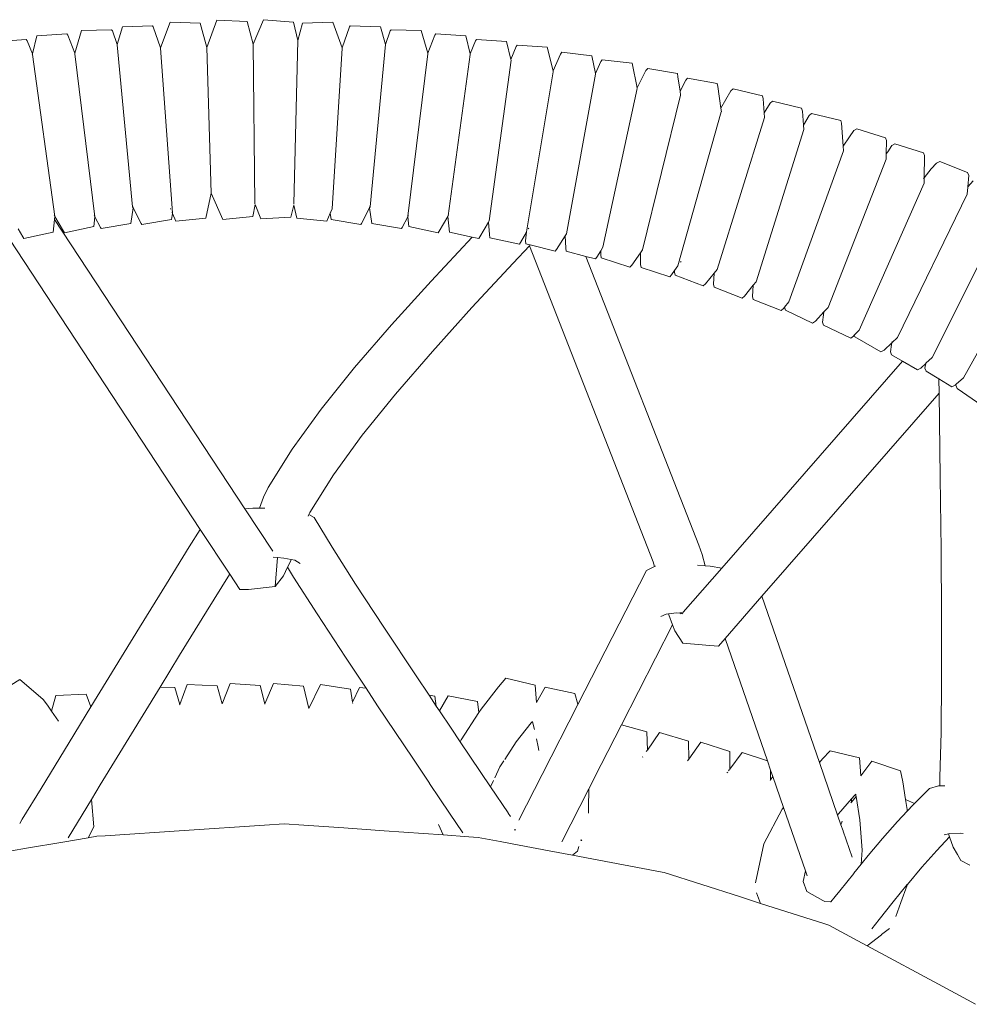
# Model space of a CAD drawing. Units: inches. Extents: x 0 to 8.3, y 0 to 12.7.
# Drawn here: x 2.4 to 3.1, y 12 to 12.7 of the extents above; entities that cross this region are included whole.
import ezdxf

# ---------------------------------------------------------------- set-up
doc = ezdxf.new("R2010")
doc.units = ezdxf.units.IN
doc.header["$LTSCALE"] = 0.03937
doc.header["$MEASUREMENT"] = 0
doc.layers.get('0').update_dxf_attribs({"lineweight": 0})

msp = doc.modelspace()

# ---------------------------------------------------------------- linework, layer by layer
for p, q in [((2.48051, 12.68858), (2.48777, 12.70834)), ((2.48777, 12.70834), (2.51089, 12.70739)), ((2.5161, 12.68866), (2.52376, 12.70965)), ((2.52376, 12.70965), (2.54688, 12.7087)), ((2.54688, 12.7087), (2.55172, 12.6913)), ((2.55172, 12.6913), (2.55957, 12.71013)), ((2.55957, 12.71013), (2.58263, 12.70817)), ((2.58263, 12.70817), (2.58586, 12.69424)), ((2.58953, 12.70737), (2.61266, 12.7083)), ((2.61266, 12.7083), (2.6199, 12.68857)), ((2.41479, 12.68446), (2.41982, 12.70171)), ((2.41982, 12.70171), (2.44295, 12.70233)), ((2.44352, 12.70158), (2.44295, 12.70233)), ((2.44352, 12.70158), (2.4472, 12.69113)), ((2.4472, 12.69113), (2.45117, 12.70475)), ((2.45117, 12.70475), (2.4743, 12.70537)), ((2.47487, 12.70462), (2.4743, 12.70537)), ((2.47487, 12.70462), (2.48051, 12.68858)), ((2.51089, 12.70739), (2.5161, 12.68866)), ((2.58586, 12.69424), (2.58953, 12.70737)), ((2.6199, 12.68857), (2.62554, 12.70462)), ((2.62611, 12.70537), (2.62554, 12.70462)), ((2.62611, 12.70537), (2.64924, 12.70475)), ((2.64924, 12.70475), (2.6532, 12.69116)), ((2.6532, 12.69116), (2.65686, 12.70158)), ((2.65743, 12.70233), (2.65686, 12.70158)), ((2.65743, 12.70233), (2.68056, 12.70171)), ((2.68056, 12.70171), (2.6856, 12.68444)), ((2.3543, 12.69339), (2.37738, 12.69496)), ((2.37818, 12.69379), (2.37738, 12.69496)), ((2.37818, 12.69379), (2.38208, 12.68397)), ((2.38208, 12.68397), (2.38549, 12.69773)), ((2.38549, 12.69773), (2.40856, 12.69929)), ((2.40937, 12.69813), (2.40856, 12.69929)), ((2.40937, 12.69813), (2.41479, 12.68446)), ((2.6856, 12.68444), (2.69103, 12.69813)), ((2.69183, 12.69929), (2.69103, 12.69813)), ((2.69183, 12.69929), (2.71491, 12.69773)), ((2.71491, 12.69773), (2.71831, 12.68399)), ((2.71831, 12.68399), (2.7222, 12.69379)), ((2.72301, 12.69496), (2.7222, 12.69379)), ((2.72301, 12.69496), (2.74608, 12.69339)), ((2.74608, 12.69339), (2.74949, 12.6796)), ((2.44708, 12.69073), (2.4472, 12.69113)), ((2.48042, 12.68835), (2.48051, 12.68858)), ((2.6199, 12.68857), (2.61998, 12.68834)), ((2.6532, 12.69116), (2.65332, 12.69076)), ((2.74949, 12.6796), (2.75341, 12.68945)), ((2.75422, 12.69063), (2.75341, 12.68945)), ((2.75422, 12.69063), (2.77729, 12.68905)), ((2.77729, 12.68905), (2.78179, 12.67082)), ((2.78869, 12.68512), (2.78762, 12.68374)), ((2.78869, 12.68512), (2.81165, 12.68247)), ((2.38197, 12.68352), (2.38219, 12.68371)), ((2.38219, 12.68371), (2.38208, 12.68397)), ((2.38219, 12.68371), (2.38229, 12.68345)), ((2.41463, 12.6839), (2.41464, 12.68416)), ((2.41464, 12.68416), (2.41479, 12.68446)), ((2.6856, 12.68444), (2.68575, 12.68414)), ((2.68576, 12.68388), (2.68575, 12.68414)), ((2.7181, 12.68347), (2.7182, 12.68372)), ((2.71831, 12.68399), (2.7182, 12.68372)), ((2.7182, 12.68372), (2.71842, 12.68354)), ((2.74949, 12.6796), (2.7496, 12.67915)), ((2.78179, 12.67082), (2.78762, 12.68374)), ((2.81165, 12.68247), (2.81438, 12.66869)), ((2.81438, 12.66869), (2.81855, 12.67794)), ((2.81962, 12.67932), (2.81855, 12.67794)), ((2.81962, 12.67932), (2.84259, 12.67668)), ((2.78179, 12.67082), (2.78193, 12.67034)), ((2.78195, 12.67019), (2.78193, 12.67034)), ((2.84259, 12.67668), (2.8463, 12.65791)), ((2.8463, 12.65791), (2.8531, 12.67111)), ((2.85448, 12.6726), (2.8531, 12.67111)), ((2.85448, 12.6726), (2.87725, 12.6687)), ((2.81431, 12.66854), (2.81438, 12.66869)), ((2.81431, 12.66854), (2.8145, 12.66811)), ((2.87725, 12.6687), (2.87774, 12.66636)), ((2.87774, 12.66636), (2.8793, 12.65518)), ((2.8793, 12.65518), (2.88365, 12.66363)), ((2.88503, 12.66511), (2.88365, 12.66363)), ((2.88503, 12.66511), (2.9078, 12.66121)), ((2.84624, 12.65779), (2.8463, 12.65791)), ((2.84624, 12.65779), (2.84645, 12.65717)), ((2.8793, 12.65518), (2.87971, 12.65226)), ((2.9078, 12.66121), (2.9083, 12.65888)), ((2.9083, 12.65888), (2.91061, 12.64227)), ((2.91061, 12.64227), (2.91842, 12.65545)), ((2.92014, 12.65695), (2.91842, 12.65545)), ((2.92014, 12.65695), (2.94261, 12.65165)), ((2.94261, 12.65165), (2.94322, 12.64939)), ((2.94322, 12.64939), (2.94402, 12.63854)), ((2.95021, 12.64755), (2.94848, 12.64605)), ((2.95021, 12.64755), (2.97267, 12.64222)), ((2.91061, 12.64227), (2.91104, 12.63945)), ((2.94402, 12.63854), (2.94848, 12.64605)), ((2.97267, 12.64222), (2.97328, 12.63996)), ((2.97328, 12.63996), (2.97406, 12.62925)), ((2.91102, 12.63933), (2.91104, 12.63945)), ((2.94402, 12.63854), (2.94427, 12.63507)), ((2.97406, 12.62925), (2.97846, 12.63666)), ((2.98019, 12.63816), (2.97846, 12.63666)), ((2.98019, 12.63816), (3.00265, 12.63284)), ((3.00265, 12.63284), (3.00326, 12.63058)), ((2.97406, 12.62925), (2.97431, 12.62577)), ((3.00326, 12.63058), (3.00454, 12.61299)), ((3.01286, 12.62498), (3.00954, 12.62024)), ((3.01498, 12.62641), (3.01286, 12.62498)), ((3.01498, 12.62641), (3.03697, 12.61949)), ((3.00454, 12.61299), (3.00954, 12.62024)), ((3.03697, 12.61949), (3.03772, 12.61725)), ((3.03772, 12.61725), (3.03769, 12.60725)), ((3.00454, 12.61299), (3.00479, 12.60951)), ((3.04205, 12.6135), (3.03873, 12.60876)), ((3.04416, 12.61492), (3.04205, 12.6135)), ((3.04416, 12.61492), (3.06616, 12.60801)), ((3.03769, 12.60725), (3.03768, 12.60303)), ((3.03769, 12.60725), (3.03873, 12.60876)), ((3.06616, 12.60801), (3.06691, 12.60576)), ((3.06691, 12.60576), (3.06686, 12.5888)), ((3.06686, 12.5888), (3.07222, 12.59552)), ((3.07618, 12.60001), (3.07222, 12.59552)), ((3.0787, 12.60127), (3.07618, 12.60001)), ((3.0787, 12.60127), (3.10006, 12.59268)), ((3.06624, 12.58802), (3.06686, 12.5888)), ((3.06686, 12.5888), (3.06685, 12.5845)), ((3.10006, 12.59268), (3.10096, 12.5904)), ((3.10096, 12.5904), (3.10036, 12.58182)), ((3.10021, 12.58163), (3.09976, 12.57625)), ((3.10021, 12.58163), (3.10036, 12.58182)), ((3.10432, 12.5863), (3.10036, 12.58182)), ((2.51528, 12.55786), (2.51943, 12.57704)), ((2.51943, 12.57704), (2.52824, 12.55679)), ((2.45766, 12.55376), (2.4594, 12.5657)), ((2.45896, 12.56656), (2.4594, 12.5657)), ((2.4594, 12.5657), (2.45952, 12.56651)), ((2.4594, 12.5657), (2.46562, 12.55372)), ((2.48811, 12.56506), (2.48824, 12.56476)), ((2.55126, 12.5591), (2.55322, 12.56813)), ((2.55293, 12.56888), (2.553, 12.56868)), ((2.55322, 12.56813), (2.55741, 12.55722)), ((2.58051, 12.55852), (2.58293, 12.56773)), ((2.58272, 12.56867), (2.58278, 12.56841)), ((2.58293, 12.56773), (2.58506, 12.55784)), ((2.61215, 12.56484), (2.61228, 12.56514)), ((2.63479, 12.55372), (2.64099, 12.56567)), ((2.64087, 12.56648), (2.64099, 12.56567)), ((2.64099, 12.56567), (2.64143, 12.56652)), ((2.64099, 12.56567), (2.64272, 12.55376)), ((2.39816, 12.5469), (2.39918, 12.55679)), ((2.39875, 12.56011), (2.39941, 12.55896)), ((2.39918, 12.55679), (2.39941, 12.55896)), ((2.54524, 12.33458), (2.39918, 12.55679)), ((2.39941, 12.55896), (2.40588, 12.54764)), ((2.42932, 12.55123), (2.4301, 12.55872)), ((2.4295, 12.55988), (2.4301, 12.55872)), ((2.4301, 12.55872), (2.43016, 12.5593)), ((2.4301, 12.55872), (2.43427, 12.55068)), ((2.4662, 12.55296), (2.48901, 12.5568)), ((2.48901, 12.5568), (2.48969, 12.56144)), ((2.48921, 12.56253), (2.48929, 12.56236)), ((2.48954, 12.56177), (2.48973, 12.56172)), ((2.48969, 12.56144), (2.48973, 12.56172)), ((2.48969, 12.56144), (2.49225, 12.55556)), ((2.49225, 12.55556), (2.51528, 12.55786)), ((2.52824, 12.55679), (2.55126, 12.5591)), ((2.55741, 12.55722), (2.58051, 12.55852)), ((2.58506, 12.55784), (2.60809, 12.55553)), ((2.60809, 12.55553), (2.61071, 12.56153)), ((2.61067, 12.56181), (2.61085, 12.56186)), ((2.61067, 12.56181), (2.61071, 12.56153)), ((2.61071, 12.56153), (2.6114, 12.5568)), ((2.61111, 12.56244), (2.61118, 12.56261)), ((2.6114, 12.5568), (2.6342, 12.55296)), ((2.66611, 12.55068), (2.67029, 12.55874)), ((2.67023, 12.55932), (2.67029, 12.55874)), ((2.67029, 12.55874), (2.6709, 12.5599)), ((2.67107, 12.55123), (2.67029, 12.55874)), ((2.69452, 12.54764), (2.70098, 12.55894)), ((2.70098, 12.55894), (2.70164, 12.56009)), ((2.70098, 12.55894), (2.70223, 12.5469)), ((2.37114, 12.54955), (2.37471, 12.54331)), ((2.4067, 12.54645), (2.42932, 12.55123)), ((2.43486, 12.54992), (2.43427, 12.55068)), ((2.43486, 12.54992), (2.45766, 12.55376)), ((2.4662, 12.55296), (2.46562, 12.55372)), ((2.63479, 12.55372), (2.6342, 12.55296)), ((2.64272, 12.55376), (2.66553, 12.54992)), ((2.66611, 12.55068), (2.66553, 12.54992)), ((2.67107, 12.55123), (2.6937, 12.54645)), ((2.72567, 12.54331), (2.73215, 12.55463)), ((2.73215, 12.55463), (2.73281, 12.55579)), ((2.73215, 12.55463), (2.73312, 12.54525)), ((2.76283, 12.54945), (2.76319, 12.55008)), ((2.511, 12.31877), (2.36449, 12.54166)), ((2.37553, 12.54212), (2.37471, 12.54331)), ((2.37553, 12.54212), (2.39816, 12.5469)), ((2.4067, 12.54645), (2.40588, 12.54764)), ((2.68823, 12.50949), (2.71961, 12.54322)), ((2.69452, 12.54764), (2.6937, 12.54645)), ((2.70223, 12.5469), (2.71961, 12.54322)), ((2.71961, 12.54322), (2.72485, 12.54212)), ((2.72567, 12.54331), (2.72485, 12.54212)), ((2.73312, 12.54525), (2.7334, 12.54257)), ((2.7334, 12.54257), (2.75602, 12.53778)), ((2.75684, 12.53898), (2.76145, 12.54703)), ((2.76145, 12.54703), (2.76154, 12.54718)), ((2.76359, 12.54616), (2.76342, 12.54627)), ((2.78448, 12.53369), (2.79108, 12.54409)), ((2.79108, 12.54409), (2.79215, 12.54579)), ((2.79108, 12.54409), (2.79158, 12.53476)), ((2.76372, 12.5364), (2.75123, 12.52315)), ((2.75684, 12.53898), (2.75602, 12.53778)), ((2.76066, 12.54042), (2.76102, 12.53812)), ((2.76102, 12.53812), (2.76426, 12.53727)), ((2.76394, 12.53663), (2.76372, 12.5364)), ((2.76372, 12.5364), (2.85859, 12.29376)), ((2.76426, 12.53727), (2.78338, 12.53228)), ((2.79158, 12.53476), (2.79195, 12.53232)), ((2.81841, 12.53262), (2.82012, 12.53541)), ((2.78448, 12.53369), (2.78338, 12.53228)), ((2.79195, 12.53232), (2.80706, 12.52837)), ((2.80706, 12.52837), (2.89373, 12.3067)), ((2.80706, 12.52837), (2.81431, 12.52648)), ((2.81541, 12.52789), (2.81431, 12.52648)), ((2.81541, 12.52789), (2.81841, 12.53262)), ((2.81841, 12.53262), (2.81839, 12.52957)), ((2.81839, 12.52957), (2.81887, 12.52728)), ((2.81887, 12.52728), (2.84087, 12.52023)), ((2.84228, 12.52175), (2.84896, 12.53115)), ((2.84896, 12.53115), (2.84892, 12.5221)), ((2.84896, 12.53115), (2.85054, 12.53336)), ((2.75123, 12.52315), (2.71951, 12.48906)), ((2.84228, 12.52175), (2.84087, 12.52023)), ((2.84892, 12.5221), (2.8494, 12.51981)), ((2.8494, 12.51981), (2.8714, 12.51275)), ((2.87516, 12.51757), (2.8776, 12.5211)), ((2.87973, 12.524), (2.8801, 12.52452)), ((2.87281, 12.51427), (2.8714, 12.51275)), ((2.87281, 12.51427), (2.87516, 12.51757)), ((2.87516, 12.51757), (2.87507, 12.51631)), ((2.87507, 12.51631), (2.87567, 12.51409)), ((2.87567, 12.51409), (2.89717, 12.5057)), ((2.89893, 12.50723), (2.90557, 12.51548)), ((2.90557, 12.51548), (2.90497, 12.50696)), ((2.90557, 12.51548), (2.90777, 12.51821)), ((2.65782, 12.47586), (2.68823, 12.50949)), ((2.89893, 12.50723), (2.89717, 12.5057)), ((2.90497, 12.50696), (2.90558, 12.50475)), ((2.90558, 12.50475), (2.92707, 12.49632)), ((2.92883, 12.49785), (2.93556, 12.50619)), ((2.93556, 12.50619), (2.93495, 12.49757)), ((2.93556, 12.50619), (2.93776, 12.50892)), ((2.92883, 12.49785), (2.92707, 12.49632)), ((2.93495, 12.49757), (2.93556, 12.49536)), ((2.71951, 12.48906), (2.68916, 12.45549)), ((2.93556, 12.49536), (2.95705, 12.48694)), ((2.95881, 12.48847), (2.95955, 12.48936)), ((2.95955, 12.48936), (2.96294, 12.49359)), ((2.95955, 12.48936), (2.96029, 12.48716)), ((2.98984, 12.48578), (2.99293, 12.48911)), ((2.95881, 12.48847), (2.95705, 12.48694)), ((2.96029, 12.48716), (2.98109, 12.47722)), ((2.98325, 12.47868), (2.98984, 12.48578)), ((2.98952, 12.48361), (2.98878, 12.47785)), ((2.98984, 12.48578), (2.98952, 12.48361)), ((2.62943, 12.44298), (2.65782, 12.47586)), ((2.98325, 12.47868), (2.98109, 12.47722)), ((2.98878, 12.47785), (2.98952, 12.47566)), ((2.98952, 12.47566), (3.01033, 12.46572)), ((3.01249, 12.46717), (3.01033, 12.46572)), ((3.01249, 12.46717), (3.01306, 12.46782)), ((3.01306, 12.46782), (3.01675, 12.47177)), ((3.01306, 12.46782), (3.01352, 12.46664)), ((3.01352, 12.46664), (3.03346, 12.45513)), ((3.04197, 12.46195), (3.04639, 12.46605)), ((3.03604, 12.45642), (3.04197, 12.46195)), ((3.04171, 12.46081), (3.04082, 12.45515)), ((3.04197, 12.46195), (3.04171, 12.46081)), ((3.04221, 12.46295), (3.04197, 12.46195)), ((2.68916, 12.45549), (2.66087, 12.42272)), ((3.03604, 12.45642), (3.03346, 12.45513)), ((3.04082, 12.45515), (3.04171, 12.45291)), ((3.04171, 12.45291), (3.05014, 12.44804)), ((2.91136, 12.28902), (3.05014, 12.44804)), ((3.05014, 12.44804), (3.06165, 12.4414)), ((3.06422, 12.4427), (3.06796, 12.44617)), ((3.06796, 12.44617), (3.06737, 12.44261)), ((3.06798, 12.44631), (3.06796, 12.44617)), ((3.06798, 12.44631), (3.07283, 12.45072)), ((2.60375, 12.41111), (2.62943, 12.44298)), ((3.06422, 12.4427), (3.06165, 12.4414)), ((3.06737, 12.44261), (3.0683, 12.44035)), ((3.0683, 12.44035), (3.07809, 12.43436)), ((3.07809, 12.43436), (3.08792, 12.42833)), ((3.07809, 12.43436), (3.07825, 12.42338)), ((3.09064, 12.42956), (3.08792, 12.42833)), ((3.09064, 12.42956), (3.09122, 12.43017)), ((3.09122, 12.43017), (3.09109, 12.42942)), ((3.09109, 12.42942), (3.09211, 12.42709)), ((3.09122, 12.43017), (3.09695, 12.43516)), ((2.66087, 12.42272), (2.63532, 12.39101)), ((2.94221, 12.2675), (3.07825, 12.42338)), ((3.07915, 12.35873), (3.07825, 12.42338)), ((3.09211, 12.42709), (3.11102, 12.41403)), ((2.58145, 12.38048), (2.60375, 12.41111)), ((2.63532, 12.39101), (2.6132, 12.36063)), ((2.563, 12.35102), (2.58145, 12.38048)), ((2.6132, 12.36063), (2.59514, 12.3318)), ((3.07915, 12.35873), (3.07977, 12.30326)), ((2.55965, 12.34353), (2.563, 12.35102)), ((2.55642, 12.33501), (2.55965, 12.34353)), ((2.54524, 12.33458), (2.55145, 12.33502)), ((2.56668, 12.30196), (2.54524, 12.33458)), ((2.55145, 12.33502), (2.55642, 12.33501)), ((2.55642, 12.33501), (2.5605, 12.335)), ((2.59442, 12.33019), (2.59385, 12.3289)), ((2.59514, 12.3318), (2.59442, 12.33019)), ((2.59442, 12.33019), (2.59838, 12.32783)), ((2.59838, 12.32783), (2.61224, 12.30512)), ((2.50256, 12.30537), (2.511, 12.31877)), ((2.53357, 12.28442), (2.511, 12.31877)), ((2.48496, 12.27699), (2.50256, 12.30537)), ((2.61224, 12.30512), (2.63027, 12.27685)), ((2.89373, 12.3067), (2.89625, 12.2994)), ((3.07977, 12.30326), (3.08012, 12.25135)), ((2.57025, 12.29713), (2.56705, 12.29738)), ((2.56848, 12.27497), (2.57025, 12.29713)), ((2.57516, 12.29675), (2.57025, 12.29713)), ((2.58083, 12.29559), (2.57516, 12.29675)), ((2.5803, 12.29426), (2.57807, 12.28973)), ((2.58083, 12.29559), (2.5803, 12.29426)), ((2.58349, 12.29505), (2.58083, 12.29559)), ((2.58773, 12.29252), (2.58349, 12.29505)), ((2.85859, 12.29376), (2.85981, 12.29023)), ((2.89625, 12.2994), (2.89868, 12.29076)), ((2.57807, 12.28973), (2.57483, 12.28312)), ((2.57807, 12.28973), (2.58266, 12.2822)), ((2.8535, 12.28718), (2.80092, 12.18422)), ((2.85981, 12.29023), (2.8535, 12.28718)), ((2.86023, 12.29043), (2.85981, 12.29023)), ((2.8605, 12.29046), (2.86023, 12.29043)), ((2.8818, 12.25516), (2.91136, 12.28902)), ((2.89868, 12.29076), (2.89279, 12.29126)), ((2.90247, 12.29044), (2.89868, 12.29076)), ((2.91136, 12.28902), (2.90247, 12.29044)), ((2.46431, 12.24345), (2.48496, 12.27699)), ((2.51575, 12.25569), (2.53333, 12.28404)), ((2.53333, 12.28404), (2.53357, 12.28442)), ((2.54126, 12.27272), (2.53357, 12.28442)), ((2.57483, 12.28312), (2.56848, 12.27497)), ((2.58266, 12.2822), (2.60072, 12.2539)), ((2.54803, 12.27255), (2.54126, 12.27272)), ((2.54803, 12.27255), (2.56848, 12.27497)), ((2.63027, 12.27685), (2.652, 12.24361)), ((2.91392, 12.2351), (2.94221, 12.2675)), ((2.98627, 12.13991), (2.94221, 12.2675)), ((2.49511, 12.22217), (2.51575, 12.25569)), ((2.87045, 12.25395), (2.87661, 12.25469)), ((2.87661, 12.25469), (2.87924, 12.25451)), ((2.87952, 12.25467), (2.87924, 12.25451)), ((2.87952, 12.25467), (2.88076, 12.25466)), ((2.88076, 12.25466), (2.87957, 12.25393)), ((2.88069, 12.25389), (2.88136, 12.25465)), ((2.88076, 12.25466), (2.88136, 12.25465)), ((2.88136, 12.25465), (2.88172, 12.25465)), ((2.60072, 12.2539), (2.62246, 12.22063)), ((2.86458, 12.25179), (2.86872, 12.2538)), ((2.86872, 12.2538), (2.87045, 12.25395)), ((2.87045, 12.25395), (2.87072, 12.25307)), ((2.87072, 12.25307), (2.87363, 12.24555)), ((3.08012, 12.25135), (3.08013, 12.20418)), ((2.46431, 12.24345), (2.42697, 12.18244)), ((2.652, 12.24361), (2.67668, 12.20638)), ((2.87363, 12.24555), (2.83444, 12.16882)), ((2.87363, 12.24555), (2.87545, 12.24084)), ((2.87545, 12.24084), (2.88146, 12.23156)), ((2.88146, 12.23156), (2.90218, 12.22958)), ((2.90874, 12.22915), (2.91392, 12.2351)), ((2.94639, 12.14109), (2.91392, 12.2351)), ((2.90218, 12.22958), (2.90874, 12.22915)), ((2.48009, 12.19765), (2.49511, 12.22217)), ((2.62246, 12.22063), (2.63828, 12.19677)), ((2.35354, 12.19182), (2.3724, 12.20357)), ((2.3724, 12.20357), (2.39004, 12.18852)), ((2.67668, 12.20638), (2.68668, 12.19144)), ((2.74568, 12.2045), (2.74001, 12.19798)), ((2.7682, 12.19919), (2.74568, 12.2045)), ((3.08013, 12.20418), (3.07969, 12.16293)), ((2.4342, 12.12254), (2.48009, 12.19765)), ((2.48009, 12.19765), (2.49143, 12.19732)), ((2.49143, 12.19732), (2.49521, 12.18434)), ((2.49521, 12.18434), (2.50093, 12.1997)), ((2.50093, 12.1997), (2.52405, 12.19867)), ((2.52405, 12.19867), (2.52782, 12.18495)), ((2.52782, 12.18495), (2.53399, 12.20054)), ((2.53399, 12.20054), (2.55708, 12.19903)), ((2.55708, 12.19903), (2.56067, 12.18486)), ((2.56067, 12.18486), (2.56726, 12.20045)), ((2.56726, 12.20045), (2.59031, 12.1984)), ((2.59031, 12.1984), (2.59423, 12.18127)), ((2.59423, 12.18127), (2.60331, 12.19962)), ((2.60331, 12.19962), (2.6262, 12.1962)), ((2.6262, 12.1962), (2.62788, 12.18611)), ((2.62788, 12.18611), (2.63321, 12.19743)), ((2.63321, 12.19743), (2.63828, 12.19677)), ((2.63828, 12.19677), (2.64715, 12.18339)), ((2.74001, 12.19798), (2.7266, 12.18077)), ((2.7692, 12.18587), (2.7682, 12.19919)), ((2.7692, 12.18587), (2.77589, 12.19767)), ((2.77589, 12.19767), (2.79852, 12.19285)), ((2.39004, 12.18852), (2.39032, 12.18854)), ((2.39004, 12.18852), (2.39016, 12.18842)), ((2.39058, 12.18787), (2.39016, 12.18842)), ((2.39032, 12.18854), (2.39058, 12.18787)), ((2.39417, 12.18318), (2.39058, 12.18787)), ((2.39685, 12.17929), (2.40019, 12.19137)), ((2.40019, 12.19137), (2.42331, 12.19233)), ((2.42331, 12.19233), (2.42697, 12.18244)), ((2.68668, 12.19144), (2.69119, 12.19062)), ((2.68668, 12.19144), (2.6922, 12.18319)), ((2.69119, 12.19062), (2.6922, 12.18319)), ((2.69471, 12.17943), (2.70124, 12.1911)), ((2.70124, 12.1911), (2.72393, 12.18654)), ((2.72393, 12.18654), (2.7249, 12.17815)), ((2.80086, 12.18449), (2.79852, 12.19285)), ((2.39685, 12.17929), (2.39417, 12.18318)), ((2.40213, 12.17164), (2.39685, 12.17929)), ((2.42697, 12.18244), (2.41037, 12.15524)), ((2.4951, 12.18405), (2.49521, 12.18434)), ((2.56054, 12.18455), (2.56067, 12.18486)), ((2.62798, 12.1855), (2.62806, 12.185)), ((2.64715, 12.18339), (2.67406, 12.14317)), ((2.6922, 12.18319), (2.69471, 12.17943)), ((2.69471, 12.17943), (2.70358, 12.16616)), ((2.7266, 12.18077), (2.7249, 12.17815)), ((2.80092, 12.18422), (2.77351, 12.13054)), ((2.80092, 12.18422), (2.80086, 12.18449)), ((2.7249, 12.17815), (2.71126, 12.1572)), ((2.7657, 12.17105), (2.765, 12.17025)), ((2.76641, 12.1701), (2.76608, 12.17127)), ((2.70358, 12.16616), (2.71059, 12.15575)), ((2.765, 12.17025), (2.75355, 12.15558)), ((2.76752, 12.16517), (2.76641, 12.1701)), ((2.83444, 12.16882), (2.81885, 12.13829)), ((2.83444, 12.16882), (2.85379, 12.16329)), ((2.71126, 12.1572), (2.71059, 12.15575)), ((2.77049, 12.15189), (2.76915, 12.15788)), ((2.85379, 12.16329), (2.85428, 12.14938)), ((2.85428, 12.14938), (2.86357, 12.16279)), ((2.86357, 12.16279), (2.88571, 12.15607)), ((2.88571, 12.15607), (2.88597, 12.14226)), ((3.07969, 12.16293), (3.07872, 12.12856)), ((2.41037, 12.15524), (2.38885, 12.11996)), ((2.71059, 12.15575), (2.73393, 12.12104)), ((2.75355, 12.15558), (2.74471, 12.14203)), ((2.7709, 12.14896), (2.77049, 12.15189)), ((2.85344, 12.14818), (2.85409, 12.14912)), ((2.88597, 12.14226), (2.8954, 12.15542)), ((2.8954, 12.15542), (2.91744, 12.14836)), ((2.99464, 12.14872), (2.98868, 12.14264)), ((3.01717, 12.14341), (2.99464, 12.14872)), ((2.67406, 12.14317), (2.68699, 12.12394)), ((2.74403, 12.141), (2.74102, 12.13639)), ((2.85044, 12.14385), (2.85072, 12.14425)), ((2.88512, 12.14107), (2.88597, 12.14226)), ((2.91744, 12.14836), (2.91748, 12.13466)), ((2.91748, 12.13466), (2.92704, 12.1476)), ((2.92704, 12.1476), (2.94639, 12.14109)), ((2.9489, 12.13383), (2.94639, 12.14109)), ((2.98868, 12.14264), (2.98627, 12.13991)), ((3.01821, 12.1295), (3.01717, 12.14341)), ((3.01821, 12.1295), (3.02662, 12.14088)), ((3.02662, 12.14088), (3.04851, 12.13334)), ((2.74102, 12.13639), (2.73721, 12.12815)), ((2.81885, 12.13829), (2.80926, 12.1195)), ((2.91662, 12.13348), (2.91709, 12.13412)), ((2.91729, 12.1344), (2.91748, 12.13466)), ((2.9489, 12.13383), (2.94882, 12.12662)), ((2.95058, 12.12895), (2.9489, 12.13383)), ((3.00024, 12.09949), (2.98627, 12.13991)), ((3.05031, 12.12499), (3.04851, 12.13334)), ((2.73619, 12.12594), (2.73393, 12.12104)), ((2.77351, 12.13054), (2.75566, 12.09559)), ((2.91535, 12.13177), (2.91589, 12.1325)), ((2.94841, 12.12609), (2.94882, 12.12662)), ((2.94882, 12.12662), (2.94881, 12.12622)), ((2.94882, 12.12662), (2.95058, 12.12895)), ((2.95874, 12.10532), (2.95058, 12.12895)), ((3.07872, 12.12856), (3.07889, 12.12197)), ((2.37424, 12.09622), (2.38885, 12.11996)), ((2.42741, 12.11141), (2.4342, 12.12254)), ((2.68697, 12.1238), (2.68699, 12.12394)), ((2.68697, 12.1238), (2.695, 12.11191)), ((2.73393, 12.12104), (2.74747, 12.10115)), ((2.80926, 12.1195), (2.78856, 12.07897)), ((2.80911, 12.10494), (2.80926, 12.1195)), ((3.0525, 12.1113), (3.05031, 12.12499)), ((3.07086, 12.11986), (3.05939, 12.10842)), ((3.07772, 12.12179), (3.07086, 12.11986)), ((3.07889, 12.12197), (3.07772, 12.12179)), ((3.07889, 12.12197), (3.07891, 12.1218)), ((3.08265, 12.12187), (3.07889, 12.12197)), ((2.40944, 12.08192), (2.42741, 12.11141)), ((2.42932, 12.09047), (2.42741, 12.11141)), ((2.695, 12.11191), (2.70244, 12.10095)), ((3.01107, 12.11191), (3.00097, 12.10047)), ((3.01097, 12.10935), (3.01451, 12.11379)), ((3.01107, 12.11191), (3.01097, 12.10935)), ((3.01352, 12.11468), (3.01107, 12.11191)), ((3.01421, 12.11539), (3.01352, 12.11468)), ((3.01421, 12.11539), (3.01418, 12.11554)), ((3.01438, 12.11461), (3.01421, 12.11539)), ((3.01451, 12.11379), (3.01438, 12.11461)), ((3.0174, 12.09583), (3.01451, 12.11379)), ((3.0525, 12.1113), (3.05939, 12.10842)), ((3.05372, 12.10366), (3.0525, 12.1113)), ((2.80911, 12.10494), (2.80895, 12.10082)), ((2.95779, 12.10404), (2.94354, 12.07745)), ((2.95874, 12.10532), (2.95779, 12.10404)), ((2.97554, 12.05668), (2.95874, 12.10532)), ((3.01056, 12.10883), (3.01097, 12.10935)), ((3.0538, 12.10254), (3.05372, 12.10366)), ((3.05822, 12.10726), (3.0538, 12.10254)), ((3.05939, 12.10842), (3.05822, 12.10726)), ((2.37236, 12.0929), (2.37424, 12.09622)), ((2.70244, 12.10095), (2.71263, 12.08584)), ((2.74745, 12.10099), (2.74747, 12.10115)), ((2.74745, 12.10099), (2.74918, 12.09841)), ((3.00097, 12.10047), (3.00024, 12.09949)), ((3.00285, 12.09192), (3.00024, 12.09949)), ((3.01915, 12.07262), (3.0174, 12.09583)), ((3.0538, 12.10254), (3.04634, 12.09457)), ((2.42493, 12.082), (2.42932, 12.09047)), ((2.4987, 12.08762), (2.56027, 12.09174)), ((2.57546, 12.09276), (2.56027, 12.09174)), ((2.59062, 12.0917), (2.57546, 12.09276)), ((2.62109, 12.08966), (2.59062, 12.0917)), ((2.65225, 12.08738), (2.62109, 12.08966)), ((2.69751, 12.08421), (2.69398, 12.0922)), ((2.752, 12.0881), (2.75284, 12.08811)), ((2.75284, 12.08811), (2.75321, 12.08812)), ((3.00372, 12.09484), (3.00285, 12.09192)), ((3.00457, 12.0874), (3.00285, 12.09192)), ((3.04634, 12.09457), (3.03484, 12.08156)), ((2.42493, 12.082), (2.40547, 12.07872)), ((2.43165, 12.08313), (2.42493, 12.082)), ((2.43794, 12.08355), (2.43165, 12.08313)), ((2.4987, 12.08762), (2.43794, 12.08355)), ((2.65225, 12.08738), (2.68249, 12.08526)), ((2.69751, 12.08421), (2.68249, 12.08526)), ((2.71707, 12.08283), (2.69751, 12.08421)), ((2.72421, 12.08233), (2.71707, 12.08283)), ((2.72421, 12.08233), (2.74111, 12.07914)), ((2.80305, 12.07987), (2.8033, 12.08071)), ((3.0045, 12.08715), (3.00457, 12.0874)), ((3.01138, 12.06722), (3.0045, 12.08715)), ((3.03484, 12.08156), (3.02367, 12.06831)), ((3.08615, 12.08269), (3.07648, 12.07237)), ((3.08223, 12.08417), (3.08534, 12.08504)), ((3.08534, 12.08504), (3.08653, 12.08537)), ((3.08534, 12.08504), (3.08615, 12.08269)), ((3.08615, 12.08269), (3.0889, 12.07469)), ((3.08653, 12.08537), (3.09436, 12.0855)), ((3.09436, 12.0855), (3.09658, 12.08533)), ((2.37759, 12.07403), (2.36594, 12.07207)), ((2.37759, 12.07403), (2.40547, 12.07872)), ((2.74111, 12.07914), (2.75579, 12.07635)), ((2.75579, 12.07635), (2.77872, 12.07201)), ((2.80067, 12.07186), (2.80167, 12.07521)), ((2.80372, 12.07975), (2.80381, 12.08017)), ((2.94354, 12.07745), (2.93719, 12.04736)), ((3.0889, 12.07469), (3.09227, 12.06916)), ((2.79688, 12.06857), (2.77872, 12.07201)), ((2.79688, 12.06857), (2.80067, 12.07186)), ((2.79688, 12.06857), (2.86564, 12.05555)), ((3.0184, 12.06184), (3.01915, 12.07262)), ((3.02367, 12.06831), (3.0184, 12.06184)), ((3.07648, 12.07237), (3.06502, 12.05939)), ((3.09227, 12.06916), (3.09501, 12.06466)), ((3.0184, 12.06184), (3.01273, 12.05487)), ((3.06502, 12.05939), (3.05385, 12.04616)), ((3.09501, 12.06466), (3.10185, 12.06111)), ((2.86564, 12.05555), (2.86713, 12.05527)), ((2.86713, 12.05527), (2.925, 12.03682)), ((2.97554, 12.05668), (2.97377, 12.04837)), ((2.97684, 12.05292), (2.97554, 12.05668)), ((3.01266, 12.05466), (3.00195, 12.0413)), ((3.01273, 12.05487), (3.01266, 12.05466)), ((2.97377, 12.04837), (2.97656, 12.04087)), ((3.0537, 12.04605), (3.04292, 12.03272)), ((3.05367, 12.04555), (3.04888, 12.03244)), ((3.05367, 12.04555), (3.0537, 12.04605)), ((3.05385, 12.04616), (3.0537, 12.04605)), ((2.925, 12.03682), (2.94112, 12.03168)), ((2.94112, 12.03168), (2.93813, 12.03975)), ((2.97656, 12.04087), (2.98892, 12.03381)), ((2.99849, 12.0369), (2.99515, 12.03274)), ((3.00195, 12.0413), (2.99849, 12.0369)), ((2.94112, 12.03168), (2.99043, 12.01595)), ((2.98892, 12.03381), (2.9904, 12.03297)), ((2.9904, 12.03297), (2.99515, 12.03274)), ((2.99512, 12.0326), (2.99515, 12.03274)), ((3.04292, 12.03272), (3.03215, 12.01916)), ((3.04487, 12.02155), (3.04888, 12.03244)), ((2.99043, 12.01595), (2.99343, 12.01499)), ((3.01584, 12.00291), (2.99343, 12.01499)), ((3.03215, 12.01916), (3.02652, 12.01199)), ((3.02291, 11.9991), (3.03405, 12.00748)), ((3.03405, 12.00748), (3.0341, 12.00763)), ((3.0341, 12.00763), (3.04015, 12.01228)), ((3.02291, 11.9991), (3.01584, 12.00291)), ((3.08101, 11.96776), (3.02291, 11.9991)), ((3.10623, 11.95416), (3.08101, 11.96776))]:
    msp.add_line(p, q)
for points in [[(2.58586, 12.69424), (2.58272, 12.56867)], [(2.44708, 12.69073), (2.45896, 12.56656)], [(2.48042, 12.68835), (2.48973, 12.56172)], [(2.5161, 12.68866), (2.51943, 12.57704)], [(2.55172, 12.6913), (2.55293, 12.56888)], [(2.61998, 12.68834), (2.61215, 12.56484), (2.61069, 12.56167)], [(2.64143, 12.56652), (2.6532, 12.69116)], [(2.39941, 12.55896), (2.38229, 12.68345)], [(2.41463, 12.6839), (2.4301, 12.55872)], [(2.68576, 12.68388), (2.67023, 12.55932)], [(2.7181, 12.68347), (2.70131, 12.55952)], [(2.7496, 12.67915), (2.73281, 12.55579)], [(2.78195, 12.67019), (2.76154, 12.54718), (2.76066, 12.54042)], [(2.79215, 12.54579), (2.81441, 12.66833)], [(2.84645, 12.65717), (2.82012, 12.53541)], [(2.85054, 12.53336), (2.87971, 12.65226)], [(2.91102, 12.63933), (2.8776, 12.5211)], [(2.94427, 12.63507), (2.90777, 12.51821)], [(2.97431, 12.62577), (2.93776, 12.50892)], [(3.00479, 12.60951), (2.96294, 12.49359)], [(3.03768, 12.60303), (2.99293, 12.48911)], [(3.06685, 12.5845), (3.01675, 12.47177)], [(3.09976, 12.57625), (3.04639, 12.46605)], [(3.12769, 12.56008), (3.07283, 12.45072)], [(3.15674, 12.54219), (3.09695, 12.43516)]]:
    msp.add_lwpolyline(points)

doc.saveas('drawing.dxf')
